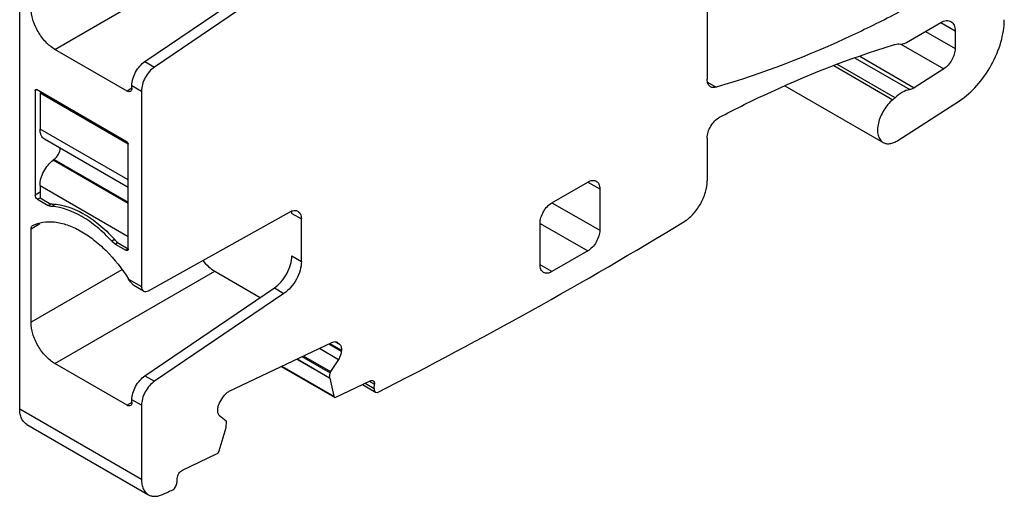
# Model space of a CAD drawing. Units: inches. Extents: x 0 to 11, y 0 to 8.5.
# Drawn here: x 8.4 to 9.6, y 3.4 to 4 of the extents above; entities that cross this region are included whole.
import ezdxf

# ---------------------------------------------------------------- set-up
doc = ezdxf.new("R2010")
doc.units = ezdxf.units.IN
doc.header["$LTSCALE"] = 0.605
doc.header["$MEASUREMENT"] = 0
doc.layers.get('0').update_dxf_attribs({"linetype": 'CONTINUOUS'})

msp = doc.modelspace()

# ---------------------------------------------------------------- linework, layer by layer
at = {"color": 7, "linetype": 'CONTINUOUS'}
for p, q in [((8.4498, 3.5454), (8.4498, 4.4353)), ((9.2516, 4.2269), (9.2516, 3.93)), ((8.4909, 3.9647), (8.6774, 4.0724)), ((8.5959, 3.9506), (8.7468, 4.053)), ((8.758, 4.0465), (8.607, 3.9441)), ((9.484, 3.9728), (9.5241, 3.9959)), ((9.5063, 3.9856), (9.5408, 3.9657)), ((9.5241, 3.9959), (9.5408, 3.9863)), ((9.5408, 3.9863), (9.5408, 3.9657)), ((8.5751, 3.9161), (8.4909, 3.9647)), ((9.4776, 3.9709), (9.5276, 3.9421)), ((8.5959, 3.9506), (8.607, 3.9441)), ((9.4241, 3.9546), (9.4878, 3.9178)), ((9.4298, 3.9566), (9.4931, 3.92)), ((9.3992, 3.9459), (9.4682, 3.906)), ((9.4707, 3.9083), (9.403, 3.9474)), ((9.5276, 3.9421), (9.4931, 3.92)), ((8.4679, 3.9169), (8.4693, 3.9177)), ((8.4679, 3.9169), (8.4679, 3.7948)), ((8.4683, 3.9178), (8.4686, 3.9179)), ((8.4686, 3.9179), (8.4693, 3.9177)), ((8.5751, 3.8566), (8.4693, 3.9177)), ((8.5806, 3.9193), (8.5751, 3.9161)), ((8.5806, 3.9225), (8.5918, 3.9161)), ((8.5806, 3.9193), (8.5806, 3.9225)), ((8.5918, 3.9161), (8.5918, 3.6882)), ((9.2521, 3.9263), (9.2622, 3.9205)), ((9.3423, 3.9222), (9.4568, 3.8561)), ((8.4749, 3.9145), (8.4735, 3.9137)), ((8.5765, 3.8542), (8.4735, 3.9137)), ((8.4735, 3.9137), (8.4735, 3.8718)), ((9.4739, 3.8585), (9.5457, 3.9048)), ((8.5765, 3.8124), (8.4735, 3.8718)), ((8.5765, 3.8037), (8.4788, 3.8601)), ((9.2516, 3.8612), (9.2516, 3.8114)), ((8.5765, 3.7321), (8.5765, 3.8542)), ((8.49, 3.8364), (8.4889, 3.8356)), ((8.5765, 3.785), (8.4889, 3.8356)), ((8.49, 3.8364), (8.5765, 3.7865)), ((8.4735, 3.806), (8.5765, 3.7465)), ((8.4735, 3.806), (8.4735, 3.7916)), ((9.0706, 3.7859), (9.1124, 3.81)), ((9.1124, 3.81), (9.1263, 3.802)), ((9.1263, 3.802), (9.1263, 3.7538)), ((8.4735, 3.798), (8.4679, 3.7948)), ((8.4707, 3.7899), (8.4735, 3.7916)), ((8.4707, 3.7899), (8.4832, 3.7827)), ((8.4735, 3.7916), (8.486, 3.7843)), ((8.486, 3.7843), (8.4832, 3.7827)), ((8.4846, 3.782), (8.4832, 3.7827)), ((8.4909, 3.7836), (8.4872, 3.7814)), ((9.0706, 3.7859), (9.1263, 3.7538)), ((8.6, 3.6833), (8.7646, 3.775)), ((8.7672, 3.7733), (8.7669, 3.776)), ((8.7672, 3.7733), (8.7783, 3.7669)), ((8.7783, 3.7174), (8.7783, 3.7669)), ((8.463, 3.7556), (8.4732, 3.7615)), ((8.463, 3.6465), (8.463, 3.7556)), ((9.0567, 3.7618), (9.1124, 3.7297)), ((9.0567, 3.7136), (9.0567, 3.7618)), ((8.5604, 3.7428), (8.5572, 3.741)), ((8.5612, 3.7377), (8.5585, 3.7397)), ((8.5612, 3.7377), (8.5639, 3.7393)), ((8.5612, 3.7377), (8.5737, 3.7305)), ((8.5639, 3.7393), (8.5765, 3.7321)), ((8.5765, 3.7321), (8.5737, 3.7305)), ((8.7672, 3.7239), (8.7783, 3.7174)), ((9.1124, 3.7297), (9.0706, 3.7056)), ((9.0706, 3.7056), (9.0567, 3.7136)), ((8.5689, 3.7076), (8.463, 3.6465)), ((8.4909, 3.5983), (8.6774, 3.706)), ((8.6774, 3.706), (8.7304, 3.6754)), ((8.5768, 3.6969), (8.5918, 3.6882)), ((8.5791, 3.6936), (8.5768, 3.6969)), ((8.5942, 3.6828), (8.5831, 3.6892)), ((8.5959, 3.5841), (8.7468, 3.6865)), ((8.7468, 3.6865), (8.758, 3.6801)), ((8.758, 3.6801), (8.607, 3.5777)), ((8.6943, 3.5661), (8.8138, 3.623)), ((8.8103, 3.6213), (8.825, 3.6128)), ((8.8114, 3.6219), (8.8251, 3.614)), ((8.8138, 3.623), (8.8163, 3.6238)), ((8.8179, 3.6238), (8.8228, 3.6209)), ((8.8198, 3.6232), (8.8204, 3.6229)), ((8.8199, 3.6232), (8.8204, 3.6229)), ((8.8204, 3.6229), (8.8228, 3.6209)), ((8.779, 3.6064), (8.8118, 3.5875)), ((8.7805, 3.6072), (8.8123, 3.5889)), ((8.7993, 3.6161), (8.8215, 3.6032)), ((8.825, 3.6128), (8.8251, 3.614)), ((8.5751, 3.5497), (8.4909, 3.5983)), ((8.7548, 3.5949), (8.8169, 3.5591)), ((8.7555, 3.5952), (8.8161, 3.5602)), ((8.7729, 3.6035), (8.8114, 3.5813)), ((8.7733, 3.6037), (8.8113, 3.5818)), ((8.8215, 3.6032), (8.8123, 3.5889)), ((8.5959, 3.5841), (8.607, 3.5777)), ((8.8113, 3.5818), (8.8118, 3.5875)), ((8.8123, 3.5889), (8.8118, 3.5875)), ((8.8115, 3.5818), (8.8114, 3.5813)), ((8.8114, 3.5813), (8.8161, 3.5602)), ((8.8186, 3.5592), (8.8586, 3.5782)), ((8.8495, 3.5739), (8.8649, 3.565)), ((8.8526, 3.5753), (8.8633, 3.5692)), ((8.8575, 3.5777), (8.8637, 3.5742)), ((8.8633, 3.5692), (8.8637, 3.5742)), ((8.8649, 3.565), (8.8669, 3.5647)), ((8.5806, 3.5529), (8.5751, 3.5497)), ((8.5918, 3.5497), (8.5806, 3.5561)), ((8.5806, 3.5529), (8.5806, 3.5561)), ((8.5918, 3.5497), (8.5918, 3.4634)), ((8.6843, 3.555), (8.6872, 3.5594)), ((8.8169, 3.5591), (8.8175, 3.5589)), ((8.8175, 3.5589), (8.8186, 3.5592)), ((8.4498, 3.5454), (8.5918, 3.4634)), ((8.6808, 3.5442), (8.6808, 3.5451)), ((8.6908, 3.531), (8.683, 3.5372)), ((8.458, 3.5274), (8.5999, 3.4454)), ((8.6908, 3.5244), (8.691, 3.53)), ((8.6823, 3.4965), (8.6906, 3.5238)), ((8.6906, 3.5238), (8.6908, 3.5244)), ((8.6395, 3.4739), (8.6795, 3.4929)), ((8.6333, 3.4596), (8.6333, 3.4644))]:
    msp.add_line(p, q, dxfattribs=at)
for centre, radius, start, end in [((9.4353, 3.9465), 0.0521, 309.1408, 312.8831), ((8.4864, 3.7308), 0.0535, 88.7939, 90.4046), ((6.3552, 8.4991), 5.537, 296.9774, 301.21), ((8.4223, 3.6175), 0.1868, 40.9735, 42.5701), ((8.5717, 3.7542), 0.0196, 222.4898, 227.7399), ((8.4205, 3.6159), 0.1892, 40.7192, 40.9765), ((6.6876, 7.8232), 4.7835, 293.778, 293.9381)]:
    msp.add_arc(centre, radius, start, end, dxfattribs=at)
for points, knots in [([(8.4909, 3.9647), (8.4869, 3.967), (8.4794, 3.9733), (8.4707, 3.9852), (8.4647, 3.9988), (8.463, 4.0084), (8.463, 4.013)], [0, 0, 0, 0, 0.237252, 0.499999, 0.762746, 1, 1, 1, 1]), ([(9.475, 4.0079), (9.4573, 3.9986), (9.3885, 3.9645), (9.3166, 3.9365), (9.2622, 3.9205)], [0, 0, 0, 0, 0.260255, 1, 1, 1, 1]), ([(9.5241, 3.9959), (9.5251, 3.9965), (9.5272, 3.9975), (9.5304, 3.9983), (9.5333, 3.9982), (9.5351, 3.9975), (9.5359, 3.9971)], [0, 0, 0, 0, 0.28954, 0.549116, 0.782255, 1, 1, 1, 1]), ([(9.5359, 3.9971), (9.5367, 3.9966), (9.5381, 3.9954), (9.5397, 3.9929), (9.5406, 3.9898), (9.5408, 3.9875), (9.5408, 3.9863)], [0, 0, 0, 0, 0.217744, 0.450882, 0.710459, 1, 1, 1, 1]), ([(9.5457, 3.9048), (9.5533, 3.9097), (9.5674, 3.9224), (9.5838, 3.9459), (9.595, 3.972), (9.5981, 3.9905), (9.5981, 3.9993)], [0, 0, 0, 0, 0.240798, 0.50359, 0.764442, 1, 1, 1, 1]), ([(9.2661, 3.8856), (9.283, 3.8945), (9.3486, 3.9271), (9.4171, 3.9541), (9.469, 3.97)], [0, 0, 0, 0, 0.259734, 1, 1, 1, 1]), ([(9.469, 3.97), (9.4697, 3.9702), (9.4722, 3.9709), (9.4749, 3.9711), (9.4769, 3.9709)], [0, 0, 0, 0, 0.266693, 1, 1, 1, 1]), ([(9.4769, 3.9709), (9.4774, 3.9708), (9.4799, 3.9709), (9.4823, 3.9718), (9.484, 3.9728)], [0, 0, 0, 0, 0.224142, 1, 1, 1, 1]), ([(9.5408, 3.9657), (9.5408, 3.9635), (9.54, 3.9589), (9.5372, 3.9523), (9.5331, 3.9464), (9.5295, 3.9433), (9.5276, 3.9421)], [0, 0, 0, 0, 0.235709, 0.496731, 0.759522, 1, 1, 1, 1]), ([(8.5806, 3.9225), (8.5806, 3.9251), (8.5816, 3.9306), (8.5848, 3.9383), (8.5896, 3.9453), (8.5937, 3.9491), (8.5959, 3.9506)], [0, 0, 0, 0, 0.234814, 0.494771, 0.757544, 1, 1, 1, 1]), ([(8.607, 3.9441), (8.6048, 3.9426), (8.6007, 3.9388), (8.5959, 3.9319), (8.5927, 3.9241), (8.5918, 3.9187), (8.5918, 3.9161)], [0, 0, 0, 0, 0.242456, 0.50523, 0.765186, 1, 1, 1, 1]), ([(9.2556, 3.921), (9.255, 3.9213), (9.2538, 3.9224), (9.2525, 3.9245), (9.2517, 3.9271), (9.2516, 3.929), (9.2516, 3.93)], [0, 0, 0, 0, 0.217667, 0.450832, 0.710507, 1, 1, 1, 1]), ([(8.4679, 3.9169), (8.4679, 3.917), (8.4679, 3.9174), (8.4681, 3.9177), (8.4683, 3.9178)], [0, 0, 0, 0, 0.293911, 1, 1, 1, 1]), ([(8.579, 3.9157), (8.5785, 3.9154), (8.577, 3.9152), (8.5757, 3.9157), (8.5751, 3.9161)], [0, 0, 0, 0, 0.449211, 1, 1, 1, 1]), ([(8.5806, 3.9193), (8.5806, 3.9186), (8.5805, 3.9172), (8.5795, 3.916), (8.579, 3.9157)], [0, 0, 0, 0, 0.55079, 1, 1, 1, 1]), ([(9.2622, 3.9205), (9.261, 3.9201), (9.2588, 3.9198), (9.2565, 3.9204), (9.2556, 3.921)], [0, 0, 0, 0, 0.529568, 1, 1, 1, 1]), ([(9.4878, 3.9178), (9.4849, 3.9173), (9.4786, 3.9147), (9.4733, 3.9107), (9.4707, 3.9083)], [0, 0, 0, 0, 0.460668, 1, 1, 1, 1]), ([(9.4931, 3.92), (9.4927, 3.9197), (9.491, 3.9188), (9.4892, 3.918), (9.4878, 3.9178)], [0, 0, 0, 0, 0.270444, 1, 1, 1, 1]), ([(9.4682, 3.906), (9.4661, 3.9044), (9.4622, 3.9005), (9.4574, 3.8938), (9.4536, 3.8864), (9.4511, 3.8788), (9.4501, 3.8714), (9.4506, 3.8649), (9.4528, 3.8595), (9.4554, 3.857), (9.4568, 3.8561)], [0, 0, 0, 0, 0.13794, 0.284015, 0.431186, 0.572608, 0.702126, 0.81576, 0.913261, 1, 1, 1, 1]), ([(9.2516, 3.8612), (9.2516, 3.8635), (9.2525, 3.8685), (9.2556, 3.8754), (9.2602, 3.8814), (9.2641, 3.8846), (9.2661, 3.8856)], [0, 0, 0, 0, 0.238702, 0.503031, 0.765702, 1, 1, 1, 1]), ([(8.4788, 3.8601), (8.4779, 3.8606), (8.4763, 3.8619), (8.4747, 3.8647), (8.4737, 3.8681), (8.4735, 3.8705), (8.4735, 3.8718)], [0, 0, 0, 0, 0.217647, 0.450845, 0.710617, 1, 1, 1, 1]), ([(9.4568, 3.8561), (9.458, 3.8555), (9.4606, 3.8546), (9.4649, 3.8546), (9.4695, 3.8559), (9.4724, 3.8575), (9.4739, 3.8585)], [0, 0, 0, 0, 0.214531, 0.446366, 0.707243, 1, 1, 1, 1]), ([(8.49, 3.8364), (8.4921, 3.838), (8.4953, 3.8421), (8.497, 3.8471), (8.4971, 3.8496)], [0, 0, 0, 0, 0.505584, 1, 1, 1, 1]), ([(8.5751, 3.8566), (8.5755, 3.8564), (8.5761, 3.8557), (8.5765, 3.8547), (8.5765, 3.8542)], [0, 0, 0, 0, 0.499547, 1, 1, 1, 1]), ([(8.4735, 3.806), (8.4735, 3.8087), (8.4744, 3.8143), (8.4776, 3.8224), (8.4825, 3.8298), (8.4866, 3.8339), (8.4889, 3.8356)], [0, 0, 0, 0, 0.233325, 0.491498, 0.754224, 1, 1, 1, 1]), ([(9.1124, 3.81), (9.1132, 3.8105), (9.1149, 3.8113), (9.1176, 3.812), (9.1201, 3.8119), (9.1216, 3.8114), (9.1222, 3.811)], [0, 0, 0, 0, 0.28954, 0.549116, 0.782255, 1, 1, 1, 1]), ([(9.1222, 3.811), (9.1229, 3.8106), (9.1241, 3.8096), (9.1254, 3.8075), (9.1261, 3.8049), (9.1263, 3.803), (9.1263, 3.802)], [0, 0, 0, 0, 0.217744, 0.450882, 0.710459, 1, 1, 1, 1]), ([(9.2243, 3.7635), (9.2282, 3.7658), (9.2355, 3.7722), (9.2441, 3.784), (9.2499, 3.7974), (9.2516, 3.8069), (9.2516, 3.8114)], [0, 0, 0, 0, 0.238609, 0.501333, 0.763379, 1, 1, 1, 1]), ([(8.4707, 3.7899), (8.4699, 3.7904), (8.4685, 3.7919), (8.4679, 3.7938), (8.4679, 3.7948)], [0, 0, 0, 0, 0.499997, 1, 1, 1, 1]), ([(8.4872, 3.7814), (8.487, 3.7814), (8.4861, 3.7815), (8.4852, 3.7818), (8.4846, 3.782)], [0, 0, 0, 0, 0.235657, 1, 1, 1, 1]), ([(8.5572, 3.741), (8.5519, 3.7468), (8.5409, 3.7573), (8.5185, 3.7732), (8.4994, 3.7806), (8.4872, 3.7814)], [0, 0, 0, 0, 0.28691, 0.55196, 1, 1, 1, 1]), ([(8.4875, 3.7843), (8.5001, 3.784), (8.5199, 3.7768), (8.543, 3.7607), (8.5544, 3.7498), (8.5599, 3.7438)], [0, 0, 0, 0, 0.445396, 0.711085, 1, 1, 1, 1]), ([(9.0567, 3.7618), (9.0567, 3.7641), (9.0575, 3.7689), (9.0605, 3.7757), (9.0649, 3.7816), (9.0686, 3.7848), (9.0706, 3.7859)], [0, 0, 0, 0, 0.237254, 0.500002, 0.762748, 1, 1, 1, 1]), ([(8.7646, 3.775), (8.7655, 3.7755), (8.7671, 3.7763), (8.7697, 3.7769), (8.7721, 3.7768), (8.7736, 3.7762), (8.7742, 3.7759)], [0, 0, 0, 0, 0.288529, 0.547736, 0.781289, 1, 1, 1, 1]), ([(8.7742, 3.7759), (8.7749, 3.7755), (8.7761, 3.7745), (8.7774, 3.7724), (8.7781, 3.7698), (8.7783, 3.7679), (8.7783, 3.7669)], [0, 0, 0, 0, 0.217749, 0.450884, 0.710446, 1, 1, 1, 1]), ([(8.463, 3.7556), (8.463, 3.7564), (8.4632, 3.7579), (8.4642, 3.759), (8.4648, 3.7593)], [0, 0, 0, 0, 0.551662, 1, 1, 1, 1]), ([(8.4648, 3.7593), (8.4686, 3.7612), (8.4771, 3.7639), (8.4911, 3.7639), (8.5059, 3.7604), (8.5211, 3.7533), (8.5363, 3.7431), (8.5564, 3.7253), (8.5692, 3.7088), (8.5768, 3.6969)], [0, 0, 0, 0, 0.091749, 0.190161, 0.298873, 0.419571, 0.552052, 0.694744, 1, 1, 1, 1]), ([(9.1263, 3.7538), (9.1263, 3.7515), (9.1254, 3.7467), (9.1224, 3.7399), (9.1181, 3.734), (9.1143, 3.7308), (9.1124, 3.7297)], [0, 0, 0, 0, 0.237254, 0.500002, 0.762748, 1, 1, 1, 1]), ([(8.5757, 3.7303), (8.5754, 3.7301), (8.5747, 3.73), (8.574, 3.7303), (8.5737, 3.7305)], [0, 0, 0, 0, 0.449963, 1, 1, 1, 1]), ([(8.5765, 3.7321), (8.5765, 3.7317), (8.5764, 3.731), (8.5759, 3.7304), (8.5757, 3.7303)], [0, 0, 0, 0, 0.550039, 1, 1, 1, 1]), ([(8.7468, 3.6865), (8.7498, 3.6885), (8.7553, 3.6936), (8.7616, 3.7029), (8.7659, 3.7132), (8.7672, 3.7204), (8.7672, 3.7239)], [0, 0, 0, 0, 0.242456, 0.50523, 0.765186, 1, 1, 1, 1]), ([(8.6633, 3.7185), (8.6654, 3.7159), (8.6697, 3.7113), (8.6748, 3.7075), (8.6774, 3.706)], [0, 0, 0, 0, 0.522858, 1, 1, 1, 1]), ([(8.7783, 3.7174), (8.7783, 3.714), (8.7771, 3.7067), (8.7728, 3.6964), (8.7664, 3.6872), (8.7609, 3.6821), (8.758, 3.6801)], [0, 0, 0, 0, 0.234814, 0.494771, 0.757544, 1, 1, 1, 1]), ([(9.0608, 3.7046), (9.0601, 3.705), (9.0589, 3.706), (9.0576, 3.7081), (9.0568, 3.7107), (9.0567, 3.7126), (9.0567, 3.7136)], [0, 0, 0, 0, 0.217744, 0.450882, 0.710459, 1, 1, 1, 1]), ([(9.0706, 3.7056), (9.0697, 3.7051), (9.068, 3.7042), (9.0654, 3.7036), (9.0629, 3.7037), (9.0614, 3.7042), (9.0608, 3.7046)], [0, 0, 0, 0, 0.28954, 0.549116, 0.782255, 1, 1, 1, 1]), ([(8.5831, 3.6892), (8.5828, 3.6894), (8.5821, 3.69), (8.5808, 3.6914), (8.5798, 3.6927), (8.5791, 3.6936)], [0, 0, 0, 0, 0.194877, 0.430466, 1, 1, 1, 1]), ([(8.5918, 3.6882), (8.5918, 3.6871), (8.5921, 3.685), (8.5934, 3.6833), (8.5942, 3.6828)], [0, 0, 0, 0, 0.550804, 1, 1, 1, 1]), ([(8.5942, 3.6828), (8.595, 3.6823), (8.5971, 3.682), (8.599, 3.6828), (8.6, 3.6833)], [0, 0, 0, 0, 0.4507, 1, 1, 1, 1]), ([(8.4909, 3.5983), (8.4869, 3.6006), (8.4794, 3.6069), (8.4707, 3.6188), (8.4647, 3.6323), (8.463, 3.6419), (8.463, 3.6465)], [0, 0, 0, 0, 0.237252, 0.499999, 0.762746, 1, 1, 1, 1]), ([(8.8163, 3.6238), (8.8169, 3.6239), (8.8182, 3.6239), (8.8194, 3.6235), (8.8199, 3.6232)], [0, 0, 0, 0, 0.520441, 1, 1, 1, 1]), ([(8.8228, 3.6209), (8.8237, 3.6202), (8.825, 3.6179), (8.8252, 3.6154), (8.8251, 3.614)], [0, 0, 0, 0, 0.446675, 1, 1, 1, 1]), ([(8.825, 3.6131), (8.8249, 3.6114), (8.8241, 3.6079), (8.8225, 3.6048), (8.8215, 3.6032)], [0, 0, 0, 0, 0.479154, 1, 1, 1, 1]), ([(8.5806, 3.5561), (8.5806, 3.5587), (8.5816, 3.5641), (8.5848, 3.5718), (8.5896, 3.5788), (8.5937, 3.5826), (8.5959, 3.5841)], [0, 0, 0, 0, 0.234814, 0.494771, 0.757544, 1, 1, 1, 1]), ([(8.607, 3.5777), (8.6048, 3.5762), (8.6007, 3.5724), (8.5959, 3.5654), (8.5927, 3.5577), (8.5918, 3.5522), (8.5918, 3.5497)], [0, 0, 0, 0, 0.242456, 0.50523, 0.765186, 1, 1, 1, 1]), ([(8.8586, 3.5782), (8.8592, 3.5785), (8.8604, 3.5789), (8.8616, 3.5786), (8.8621, 3.5783)], [0, 0, 0, 0, 0.543126, 1, 1, 1, 1]), ([(8.8621, 3.5783), (8.8627, 3.578), (8.8637, 3.5766), (8.8637, 3.575), (8.8637, 3.5742)], [0, 0, 0, 0, 0.441865, 1, 1, 1, 1]), ([(8.6872, 3.5594), (8.6881, 3.5608), (8.6902, 3.5634), (8.6929, 3.5654), (8.6943, 3.5661)], [0, 0, 0, 0, 0.530711, 1, 1, 1, 1]), ([(8.8161, 3.5602), (8.8162, 3.5601), (8.8163, 3.5596), (8.8166, 3.5593), (8.8169, 3.5591)], [0, 0, 0, 0, 0.277565, 1, 1, 1, 1]), ([(8.8633, 3.5692), (8.8632, 3.5683), (8.8633, 3.5667), (8.8643, 3.5653), (8.8649, 3.565)], [0, 0, 0, 0, 0.558009, 1, 1, 1, 1]), ([(8.579, 3.5493), (8.5785, 3.549), (8.577, 3.5487), (8.5757, 3.5493), (8.5751, 3.5497)], [0, 0, 0, 0, 0.449211, 1, 1, 1, 1]), ([(8.5806, 3.5529), (8.5806, 3.5521), (8.5805, 3.5507), (8.5795, 3.5496), (8.579, 3.5493)], [0, 0, 0, 0, 0.55079, 1, 1, 1, 1]), ([(8.6808, 3.5451), (8.6809, 3.5468), (8.6817, 3.5502), (8.6833, 3.5534), (8.6843, 3.555)], [0, 0, 0, 0, 0.479154, 1, 1, 1, 1]), ([(8.458, 3.5274), (8.4567, 3.5281), (8.4542, 3.5302), (8.4516, 3.5344), (8.4501, 3.5396), (8.4498, 3.5434), (8.4498, 3.5454)], [0, 0, 0, 0, 0.217771, 0.450896, 0.710378, 1, 1, 1, 1]), ([(8.683, 3.5372), (8.6821, 3.5379), (8.6808, 3.5402), (8.6807, 3.5428), (8.6808, 3.5442)], [0, 0, 0, 0, 0.446675, 1, 1, 1, 1]), ([(8.6911, 3.53), (8.6911, 3.5301), (8.6911, 3.5305), (8.691, 3.5309), (8.6908, 3.531)], [0, 0, 0, 0, 0.295758, 1, 1, 1, 1]), ([(8.6795, 3.4929), (8.6802, 3.4932), (8.6814, 3.4943), (8.6821, 3.4957), (8.6823, 3.4965)], [0, 0, 0, 0, 0.474511, 1, 1, 1, 1]), ([(8.6335, 3.4645), (8.6336, 3.4665), (8.6348, 3.4693), (8.6372, 3.4723), (8.6387, 3.4735), (8.6395, 3.4739)], [0, 0, 0, 0, 0.509085, 0.769786, 1, 1, 1, 1]), ([(8.5918, 3.4634), (8.5918, 3.4615), (8.5921, 3.4577), (8.5936, 3.4524), (8.5962, 3.4482), (8.5986, 3.4462), (8.5999, 3.4454)], [0, 0, 0, 0, 0.289622, 0.549105, 0.782229, 1, 1, 1, 1]), ([(8.6286, 3.4511), (8.6299, 3.4521), (8.6319, 3.4547), (8.633, 3.4579), (8.6331, 3.4595)], [0, 0, 0, 0, 0.505033, 1, 1, 1, 1]), ([(8.5999, 3.4454), (8.601, 3.4448), (8.6035, 3.4438), (8.6076, 3.4434), (8.612, 3.444), (8.6149, 3.4451), (8.6163, 3.4457)], [0, 0, 0, 0, 0.224356, 0.460486, 0.717652, 1, 1, 1, 1])]:
    msp.add_open_spline(points, degree=3, knots=knots, dxfattribs=at)

doc.saveas('drawing.dxf')
